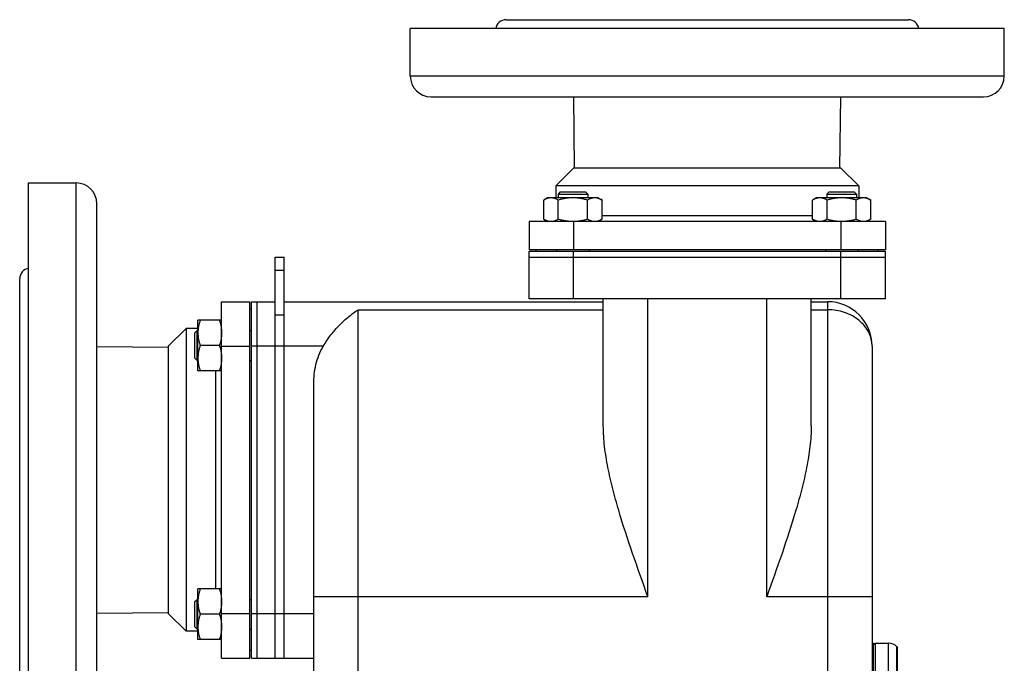
# Model space of a CAD drawing. Units: millimetres. Extents: x -1343 to 1191, y -472 to 942.
# Drawn here: x -1343 to -1011, y 230 to 446 of the extents above; entities that cross this region are included whole.
import ezdxf

# ---------------------------------------------------------------- set-up
doc = ezdxf.new("R2010")
doc.units = ezdxf.units.MM
doc.header["$LTSCALE"] = 19.36
doc.layers.get('0').update_dxf_attribs({"linetype": 'CONTINUOUS'})
doc.layers.add('3_ALL_AXES', color=7, linetype='CONTINUOUS')

msp = doc.modelspace()

# ---------------------------------------------------------------- linework, layer by layer
at = {"color": 7, "linetype": 'CONTINUOUS'}
for p, q in [((-1160.8, 388.42), (-1161.55, 387.67)), ((-1160.8, 388.42), (-1152.3, 388.42)), ((-1152.3, 388.42), (-1151.55, 387.67)), ((-1070.29, 388.42), (-1071.04, 387.67)), ((-1070.29, 388.42), (-1061.79, 388.42)), ((-1061.79, 388.42), (-1061.04, 387.67)), ((-1165.05, 386.42), (-1166.37, 385.66)), ((-1166.37, 379.18), (-1166.37, 385.66)), ((-1148.05, 386.42), (-1165.05, 386.42)), ((-1161.55, 387.67), (-1161.55, 386.42)), ((-1161.55, 387.67), (-1151.55, 387.67)), ((-1161.46, 379.18), (-1161.46, 385.66)), ((-1151.64, 379.18), (-1151.64, 385.66)), ((-1151.55, 387.67), (-1151.55, 386.42)), ((-1148.05, 386.42), (-1146.74, 385.66)), ((-1146.74, 379.18), (-1146.74, 385.66)), ((-1074.54, 386.42), (-1075.86, 385.66)), ((-1075.86, 379.18), (-1075.86, 385.66)), ((-1057.54, 386.42), (-1074.54, 386.42)), ((-1071.04, 387.67), (-1071.04, 386.42)), ((-1071.04, 387.67), (-1061.04, 387.67)), ((-1070.95, 379.18), (-1070.95, 385.66)), ((-1061.13, 379.18), (-1061.13, 385.66)), ((-1061.04, 387.67), (-1061.04, 386.42)), ((-1057.54, 386.42), (-1056.23, 385.66)), ((-1056.23, 379.18), (-1056.23, 385.66)), ((-1171.3, 378.42), (-1171.3, 368.92)), ((-1166.37, 379.18), (-1165.05, 378.42)), ((-1146.74, 379.18), (-1148.05, 378.42)), ((-1075.86, 379.18), (-1074.54, 378.42)), ((-1056.23, 379.18), (-1057.54, 378.42)), ((-1051.3, 378.42), (-1051.3, 368.92)), ((-1051.3, 368.92), (-1171.3, 368.92)), ((-1171.3, 352.42), (-1171.3, 368.42)), ((-1171.3, 368.42), (-1051.3, 368.42)), ((-1168.8, 368.42), (-1168.8, 368.92)), ((-1162.05, 368.92), (-1162.05, 368.42)), ((-1151.05, 368.92), (-1151.05, 368.42)), ((-1071.54, 368.92), (-1071.54, 368.42)), ((-1060.54, 368.92), (-1060.54, 368.42)), ((-1053.8, 368.42), (-1053.8, 368.92)), ((-1051.3, 352.42), (-1051.3, 368.42)), ((-1256.8, 366.42), (-1253.8, 366.42)), ((-1253.8, 231.42), (-1253.8, 366.42)), ((-1171.3, 366.42), (-1051.3, 366.42)), ((-1274.8, 351.42), (-1265.3, 351.42)), ((-1265.3, 231.42), (-1265.3, 351.42)), ((-1264.8, 231.42), (-1264.8, 351.42)), ((-1264.8, 351.42), (-1256.8, 351.42)), ((-1262.8, 231.42), (-1262.8, 351.42)), ((-1253.8, 351.42), (-1146.3, 351.42)), ((-1051.3, 352.42), (-1171.3, 352.42)), ((-1146.3, 309.57), (-1146.3, 352.42)), ((-1076.3, 309.57), (-1076.3, 352.42)), ((-1076.3, 351.42), (-1070.8, 351.42)), ((-1264.8, 348.92), (-1265.3, 348.92)), ((-1282.8, 328.18), (-1282.8, 345.18)), ((-1274.8, 345.18), (-1282.8, 345.18)), ((-1283.8, 340.93), (-1283.05, 341.68)), ((-1283.05, 331.68), (-1283.05, 341.68)), ((-1283.05, 341.68), (-1282.8, 341.68)), ((-1265.3, 341.68), (-1264.8, 341.68)), ((-1283.8, 332.43), (-1283.8, 340.93)), ((-1275.56, 336.68), (-1282.04, 336.68)), ((-1055.8, 336.42), (-1055.8, 42.42)), ((-1283.8, 332.43), (-1283.05, 331.68)), ((-1283.05, 331.68), (-1282.8, 331.68)), ((-1265.3, 331.68), (-1264.8, 331.68)), ((-1274.8, 328.18), (-1282.8, 328.18)), ((-1243.8, 80.03), (-1243.8, 323.64)), ((-1282.8, 237.67), (-1282.8, 254.67)), ((-1274.8, 254.67), (-1282.8, 254.67)), ((-1283.8, 250.42), (-1283.05, 251.17)), ((-1283.8, 241.92), (-1283.8, 250.42)), ((-1283.05, 241.17), (-1283.05, 251.17)), ((-1283.05, 251.17), (-1282.8, 251.17)), ((-1265.3, 251.17), (-1264.8, 251.17)), ((-1275.56, 246.17), (-1282.04, 246.17)), ((-1283.8, 241.92), (-1283.05, 241.17)), ((-1283.05, 241.17), (-1282.8, 241.17)), ((-1265.3, 241.17), (-1264.8, 241.17)), ((-1274.8, 237.67), (-1282.8, 237.67)), ((-1055.3, 235.92), (-1054.8, 236.42)), ((-1054.8, 236.42), (-1054.8, 56.42)), ((-1054.8, 236.42), (-1050.3, 236.42)), ((-1264.8, 233.92), (-1265.3, 233.92)), ((-1047.44, 57.62), (-1047.44, 235.22)), ((-1047.44, 235.22), (-1047.3, 234.87)), ((-1047.3, 57.97), (-1047.3, 234.87)), ((-1274.8, 231.42), (-1265.3, 231.42)), ((-1264.8, 231.42), (-1243.8, 231.42))]:
    msp.add_line(p, q, dxfattribs=at)
at = {"color": 9, "linetype": 'CONTINUOUS'}
for p, q in [((-1156.3, 378.42), (-1156.3, 368.92)), ((-1066.3, 378.42), (-1066.3, 368.92)), ((-1156.3, 352.42), (-1156.3, 368.42)), ((-1066.3, 352.42), (-1066.3, 368.42)), ((-1256.8, 362.03), (-1253.8, 362.03)), ((-1131.3, 251.99), (-1131.3, 352.42)), ((-1091.3, 251.99), (-1091.3, 352.42)), ((-1070.8, 351.42), (-1070.8, 27.42)), ((-1228.8, 27.42), (-1228.8, 348.72)), ((-1228.8, 348.72), (-1146.3, 348.72)), ((-1076.3, 348.72), (-1070.8, 348.72)), ((-1256.8, 347.03), (-1253.8, 347.03)), ((-1274.8, 336.42), (-1265.3, 336.42)), ((-1240.59, 336.42), (-1264.8, 336.42)), ((-1131.3, 251.99), (-1243.8, 251.99)), ((-1055.8, 251.99), (-1091.3, 251.99)), ((-1274.8, 246.42), (-1265.3, 246.42)), ((-1264.8, 246.42), (-1243.8, 246.42)), ((-1050.3, 56.42), (-1050.3, 236.42))]:
    msp.add_line(p, q, dxfattribs=at)
at = {"color": 3, "linetype": 'CONTINUOUS'}
msp.add_line((-1256.8, 231.42), (-1256.8, 366.42), dxfattribs=at)
at = {"color": 7, "linetype": 'CONTINUOUS'}
for centre, radius, start, end in [((-1066.04, 393.15), 14.73, 269.0084, 269.9996), ((-1070.8, 336.42), 15, 0, 90), ((-1050.3, 232.42), 4, 44.4153, 90)]:
    msp.add_arc(centre, radius, start, end, dxfattribs=at)
for points, knots in [([(-1163.91, 386.42), (-1164.02, 386.42), (-1164.22, 386.41), (-1164.54, 386.37), (-1164.85, 386.31), (-1165.26, 386.19), (-1165.78, 385.98), (-1166.17, 385.78), (-1166.37, 385.66)], [0, 0, 0, 0, 0.119944, 0.240516, 0.36228, 0.485687, 0.738449, 1, 1, 1, 1]), ([(-1161.46, 385.66), (-1161.65, 385.78), (-1162.05, 385.98), (-1162.56, 386.19), (-1162.98, 386.31), (-1163.29, 386.37), (-1163.6, 386.41), (-1163.81, 386.42), (-1163.91, 386.42)], [0, 0, 0, 0, 0.26155, 0.514311, 0.637719, 0.759483, 0.880056, 1, 1, 1, 1]), ([(-1156.55, 386.42), (-1156.97, 386.42), (-1157.8, 386.39), (-1159.03, 386.23), (-1160.26, 385.99), (-1161.06, 385.78), (-1161.46, 385.66)], [0, 0, 0, 0, 0.249984, 0.499977, 0.749982, 1, 1, 1, 1]), ([(-1151.64, 385.66), (-1152.04, 385.78), (-1152.85, 385.99), (-1154.07, 386.23), (-1155.31, 386.39), (-1156.14, 386.42), (-1156.55, 386.42)], [0, 0, 0, 0, 0.250017, 0.500021, 0.750014, 1, 1, 1, 1]), ([(-1149.19, 386.42), (-1149.29, 386.42), (-1149.5, 386.41), (-1149.81, 386.37), (-1150.12, 386.31), (-1150.54, 386.19), (-1151.05, 385.98), (-1151.45, 385.78), (-1151.64, 385.66)], [0, 0, 0, 0, 0.119944, 0.240516, 0.36228, 0.485687, 0.738449, 1, 1, 1, 1]), ([(-1146.74, 385.66), (-1146.93, 385.78), (-1147.33, 385.98), (-1147.84, 386.19), (-1148.26, 386.31), (-1148.57, 386.37), (-1148.88, 386.41), (-1149.09, 386.42), (-1149.19, 386.42)], [0, 0, 0, 0, 0.26155, 0.514311, 0.637719, 0.759483, 0.880056, 1, 1, 1, 1]), ([(-1073.4, 386.42), (-1073.51, 386.42), (-1073.71, 386.41), (-1074.03, 386.37), (-1074.34, 386.31), (-1074.75, 386.19), (-1075.27, 385.98), (-1075.66, 385.78), (-1075.86, 385.66)], [0, 0, 0, 0, 0.119944, 0.240516, 0.36228, 0.485687, 0.738449, 1, 1, 1, 1]), ([(-1070.95, 385.66), (-1071.14, 385.78), (-1071.54, 385.98), (-1072.05, 386.19), (-1072.47, 386.31), (-1072.78, 386.37), (-1073.09, 386.41), (-1073.3, 386.42), (-1073.4, 386.42)], [0, 0, 0, 0, 0.26155, 0.514311, 0.637719, 0.759483, 0.880056, 1, 1, 1, 1]), ([(-1066.04, 386.42), (-1066.46, 386.42), (-1067.29, 386.39), (-1068.52, 386.23), (-1069.75, 385.99), (-1070.55, 385.78), (-1070.95, 385.66)], [0, 0, 0, 0, 0.249984, 0.499977, 0.749982, 1, 1, 1, 1]), ([(-1061.13, 385.66), (-1061.53, 385.78), (-1062.34, 385.99), (-1063.56, 386.23), (-1064.8, 386.39), (-1065.63, 386.42), (-1066.04, 386.42)], [0, 0, 0, 0, 0.250017, 0.500021, 0.750014, 1, 1, 1, 1]), ([(-1058.68, 386.42), (-1058.78, 386.42), (-1058.99, 386.41), (-1059.3, 386.37), (-1059.61, 386.31), (-1060.03, 386.19), (-1060.54, 385.98), (-1060.94, 385.78), (-1061.13, 385.66)], [0, 0, 0, 0, 0.119944, 0.240516, 0.36228, 0.485687, 0.738449, 1, 1, 1, 1]), ([(-1056.23, 385.66), (-1056.42, 385.78), (-1056.82, 385.98), (-1057.33, 386.19), (-1057.75, 386.31), (-1058.06, 386.37), (-1058.37, 386.41), (-1058.58, 386.42), (-1058.68, 386.42)], [0, 0, 0, 0, 0.26155, 0.514311, 0.637719, 0.759483, 0.880056, 1, 1, 1, 1]), ([(-1163.91, 378.42), (-1164.02, 378.42), (-1164.22, 378.43), (-1164.54, 378.47), (-1164.85, 378.53), (-1165.26, 378.65), (-1165.78, 378.86), (-1166.17, 379.07), (-1166.37, 379.18)], [0, 0, 0, 0, 0.119944, 0.240516, 0.36228, 0.485687, 0.738449, 1, 1, 1, 1]), ([(-1161.46, 379.18), (-1161.65, 379.07), (-1162.05, 378.86), (-1162.56, 378.65), (-1162.98, 378.53), (-1163.29, 378.47), (-1163.6, 378.43), (-1163.81, 378.42), (-1163.91, 378.42)], [0, 0, 0, 0, 0.26155, 0.514311, 0.637719, 0.759483, 0.880056, 1, 1, 1, 1]), ([(-1156.55, 378.42), (-1156.97, 378.42), (-1157.8, 378.46), (-1159.03, 378.61), (-1160.26, 378.85), (-1161.06, 379.07), (-1161.46, 379.18)], [0, 0, 0, 0, 0.249984, 0.499977, 0.749982, 1, 1, 1, 1]), ([(-1151.64, 379.18), (-1152.02, 379.07), (-1152.78, 378.87), (-1153.94, 378.63), (-1155.11, 378.48), (-1155.9, 378.43), (-1156.3, 378.42)], [0, 0, 0, 0, 0.250013, 0.500017, 0.750011, 1, 1, 1, 1]), ([(-1149.19, 378.42), (-1149.29, 378.42), (-1149.5, 378.43), (-1149.81, 378.47), (-1150.12, 378.53), (-1150.54, 378.65), (-1151.05, 378.86), (-1151.45, 379.07), (-1151.64, 379.18)], [0, 0, 0, 0, 0.119944, 0.240516, 0.36228, 0.485687, 0.738449, 1, 1, 1, 1]), ([(-1146.74, 379.18), (-1146.93, 379.07), (-1147.33, 378.86), (-1147.84, 378.65), (-1148.26, 378.53), (-1148.57, 378.47), (-1148.88, 378.43), (-1149.09, 378.42), (-1149.19, 378.42)], [0, 0, 0, 0, 0.26155, 0.514311, 0.637719, 0.759483, 0.880056, 1, 1, 1, 1]), ([(-1073.4, 378.42), (-1073.51, 378.42), (-1073.71, 378.43), (-1074.03, 378.47), (-1074.34, 378.53), (-1074.75, 378.65), (-1075.27, 378.86), (-1075.66, 379.07), (-1075.86, 379.18)], [0, 0, 0, 0, 0.119944, 0.240516, 0.36228, 0.485687, 0.738449, 1, 1, 1, 1]), ([(-1070.95, 379.18), (-1071.14, 379.07), (-1071.54, 378.86), (-1072.05, 378.65), (-1072.47, 378.53), (-1072.78, 378.47), (-1073.09, 378.43), (-1073.3, 378.42), (-1073.4, 378.42)], [0, 0, 0, 0, 0.26155, 0.514311, 0.637719, 0.759483, 0.880056, 1, 1, 1, 1]), ([(-1066.3, 378.42), (-1066.69, 378.43), (-1067.48, 378.48), (-1068.65, 378.63), (-1069.81, 378.87), (-1070.57, 379.07), (-1070.95, 379.18)], [0, 0, 0, 0, 0.249987, 0.499981, 0.749985, 1, 1, 1, 1]), ([(-1061.13, 379.18), (-1061.53, 379.07), (-1062.34, 378.85), (-1063.56, 378.61), (-1064.8, 378.46), (-1065.63, 378.42), (-1066.04, 378.42)], [0, 0, 0, 0, 0.250017, 0.500021, 0.750014, 1, 1, 1, 1]), ([(-1058.68, 378.42), (-1058.78, 378.42), (-1058.99, 378.43), (-1059.3, 378.47), (-1059.61, 378.53), (-1060.03, 378.65), (-1060.54, 378.86), (-1060.94, 379.07), (-1061.13, 379.18)], [0, 0, 0, 0, 0.119944, 0.240516, 0.36228, 0.485687, 0.738449, 1, 1, 1, 1]), ([(-1056.23, 379.18), (-1056.42, 379.07), (-1056.82, 378.86), (-1057.33, 378.65), (-1057.75, 378.53), (-1058.06, 378.47), (-1058.37, 378.43), (-1058.58, 378.42), (-1058.68, 378.42)], [0, 0, 0, 0, 0.26155, 0.514311, 0.637719, 0.759483, 0.880056, 1, 1, 1, 1]), ([(-1240.59, 336.42), (-1239.81, 337.75), (-1238.09, 340.26), (-1235.18, 343.61), (-1232.1, 346.45), (-1229.9, 348.04), (-1228.8, 348.72)], [0, 0, 0, 0, 0.269309, 0.528824, 0.773311, 1, 1, 1, 1]), ([(-1282.04, 345.18), (-1282.15, 344.83), (-1282.36, 344.14), (-1282.61, 343.08), (-1282.76, 342.01), (-1282.8, 341.29), (-1282.8, 340.93)], [0, 0, 0, 0, 0.251423, 0.501757, 0.751155, 1, 1, 1, 1]), ([(-1275.56, 345.18), (-1275.44, 344.83), (-1275.23, 344.14), (-1274.99, 343.08), (-1274.83, 342.01), (-1274.8, 341.29), (-1274.8, 340.93)], [0, 0, 0, 0, 0.251423, 0.501757, 0.751155, 1, 1, 1, 1]), ([(-1282.8, 340.93), (-1282.8, 340.57), (-1282.76, 339.85), (-1282.61, 338.77), (-1282.36, 337.72), (-1282.15, 337.02), (-1282.04, 336.68)], [0, 0, 0, 0, 0.248843, 0.498242, 0.748576, 1, 1, 1, 1]), ([(-1274.8, 340.93), (-1274.8, 340.57), (-1274.83, 339.85), (-1274.99, 338.77), (-1275.23, 337.72), (-1275.44, 337.02), (-1275.56, 336.68)], [0, 0, 0, 0, 0.248843, 0.498242, 0.748576, 1, 1, 1, 1]), ([(-1282.04, 336.68), (-1282.15, 336.33), (-1282.36, 335.64), (-1282.61, 334.58), (-1282.76, 333.51), (-1282.8, 332.79), (-1282.8, 332.43)], [0, 0, 0, 0, 0.251423, 0.501757, 0.751155, 1, 1, 1, 1]), ([(-1275.56, 336.68), (-1275.44, 336.33), (-1275.23, 335.64), (-1274.99, 334.58), (-1274.83, 333.51), (-1274.8, 332.79), (-1274.8, 332.43)], [0, 0, 0, 0, 0.251423, 0.501757, 0.751155, 1, 1, 1, 1]), ([(-1243.8, 323.64), (-1243.8, 325.86), (-1243.33, 330.3), (-1241.72, 334.52), (-1240.59, 336.42)], [0, 0, 0, 0, 0.500313, 1, 1, 1, 1]), ([(-1282.8, 332.43), (-1282.8, 332.07), (-1282.76, 331.35), (-1282.61, 330.27), (-1282.36, 329.22), (-1282.15, 328.52), (-1282.04, 328.18)], [0, 0, 0, 0, 0.248843, 0.498242, 0.748576, 1, 1, 1, 1]), ([(-1274.8, 332.43), (-1274.8, 332.07), (-1274.83, 331.35), (-1274.99, 330.27), (-1275.23, 329.22), (-1275.44, 328.52), (-1275.56, 328.18)], [0, 0, 0, 0, 0.248843, 0.498242, 0.748576, 1, 1, 1, 1]), ([(-1131.3, 251.99), (-1133.03, 256.87), (-1136.49, 266.55), (-1140.47, 278.7), (-1143.16, 288.38), (-1144.81, 295.53), (-1145.96, 302.58), (-1146.3, 307.26), (-1146.3, 309.57)], [0, 0, 0, 0, 0.259981, 0.516239, 0.641697, 0.764576, 0.884216, 1, 1, 1, 1]), ([(-1076.3, 309.57), (-1076.3, 307.26), (-1076.63, 302.58), (-1077.79, 295.53), (-1079.43, 288.39), (-1082.12, 278.7), (-1086.1, 266.55), (-1089.56, 256.87), (-1091.3, 251.99)], [0, 0, 0, 0, 0.115772, 0.235407, 0.358286, 0.483744, 0.740008, 1, 1, 1, 1]), ([(-1282.04, 254.67), (-1282.15, 254.32), (-1282.36, 253.63), (-1282.61, 252.57), (-1282.76, 251.5), (-1282.8, 250.78), (-1282.8, 250.42)], [0, 0, 0, 0, 0.251423, 0.501757, 0.751155, 1, 1, 1, 1]), ([(-1275.56, 254.67), (-1275.44, 254.32), (-1275.23, 253.63), (-1274.99, 252.57), (-1274.83, 251.5), (-1274.8, 250.78), (-1274.8, 250.42)], [0, 0, 0, 0, 0.251423, 0.501757, 0.751155, 1, 1, 1, 1]), ([(-1282.8, 250.42), (-1282.8, 250.06), (-1282.76, 249.34), (-1282.61, 248.26), (-1282.36, 247.21), (-1282.15, 246.51), (-1282.04, 246.17)], [0, 0, 0, 0, 0.248843, 0.498242, 0.748576, 1, 1, 1, 1]), ([(-1274.8, 250.42), (-1274.8, 250.06), (-1274.83, 249.34), (-1274.99, 248.26), (-1275.23, 247.21), (-1275.44, 246.51), (-1275.56, 246.17)], [0, 0, 0, 0, 0.248843, 0.498242, 0.748576, 1, 1, 1, 1]), ([(-1282.04, 246.17), (-1282.15, 245.82), (-1282.36, 245.13), (-1282.61, 244.07), (-1282.76, 243), (-1282.8, 242.28), (-1282.8, 241.92)], [0, 0, 0, 0, 0.251423, 0.501757, 0.751155, 1, 1, 1, 1]), ([(-1275.56, 246.17), (-1275.44, 245.82), (-1275.23, 245.13), (-1274.99, 244.07), (-1274.83, 243), (-1274.8, 242.28), (-1274.8, 241.92)], [0, 0, 0, 0, 0.251423, 0.501757, 0.751155, 1, 1, 1, 1]), ([(-1282.8, 241.92), (-1282.8, 241.56), (-1282.76, 240.84), (-1282.61, 239.76), (-1282.36, 238.71), (-1282.15, 238.01), (-1282.04, 237.67)], [0, 0, 0, 0, 0.248843, 0.498242, 0.748576, 1, 1, 1, 1]), ([(-1274.8, 241.92), (-1274.8, 241.56), (-1274.83, 240.84), (-1274.99, 239.76), (-1275.23, 238.71), (-1275.44, 238.01), (-1275.56, 237.67)], [0, 0, 0, 0, 0.248843, 0.498242, 0.748576, 1, 1, 1, 1])]:
    msp.add_open_spline(points, degree=3, knots=knots, dxfattribs=at)
at = {"color": 9, "linetype": 'CONTINUOUS'}
msp.add_open_spline([(-1055.8, 336.42), (-1055.8, 337.23), (-1055.99, 338.86), (-1056.87, 341.19), (-1058.28, 343.34), (-1060.16, 345.2), (-1062.45, 346.73), (-1065.94, 348.25), (-1068.86, 348.72), (-1070.8, 348.72)], degree=3, knots=[0, 0, 0, 0, 0.112693, 0.227438, 0.345814, 0.468809, 0.596607, 0.728676, 1, 1, 1, 1], dxfattribs=at)
at = {"layer": '3_ALL_AXES', "color": 7, "linetype": 'CONTINUOUS'}
for p, q in [((-1179.05, 446.42), (-1043.55, 446.42)), ((-1211.3, 427.42), (-1211.3, 443.42)), ((-1011.3, 443.42), (-1211.3, 443.42)), ((-1011.3, 427.42), (-1011.3, 443.42)), ((-1204.3, 420.42), (-1018.3, 420.42)), ((-1155.95, 396.42), (-1156.2, 420.42)), ((-1066.65, 396.42), (-1066.39, 420.42)), ((-1156.3, 396.42), (-1162.3, 390.42)), ((-1066.3, 396.42), (-1156.3, 396.42)), ((-1066.3, 396.42), (-1060.3, 390.42)), ((-1339.8, 191.42), (-1339.8, 391.42)), ((-1339.8, 391.42), (-1323.8, 391.42)), ((-1162.3, 390.42), (-1162.3, 386.42)), ((-1060.3, 390.42), (-1162.3, 390.42)), ((-1060.3, 390.42), (-1060.3, 386.42)), ((-1316.8, 198.42), (-1316.8, 384.42)), ((-1171.3, 378.42), (-1171.3, 368.92)), ((-1051.3, 378.42), (-1171.3, 378.42)), ((-1051.3, 378.42), (-1051.3, 368.92)), ((-1342.8, 223.67), (-1342.8, 359.17)), ((-1274.8, 231.42), (-1274.8, 351.42)), ((-1274.8, 351.42), (-1265.3, 351.42)), ((-1262.8, 231.42), (-1262.8, 351.42)), ((-1262.8, 351.42), (-1256.8, 351.42)), ((-1292.8, 336.42), (-1286.8, 342.42)), ((-1286.8, 342.42), (-1286.8, 240.42)), ((-1282.8, 342.42), (-1286.8, 342.42)), ((-1316.8, 336.33), (-1292.8, 336.07)), ((-1292.8, 336.42), (-1292.8, 246.42)), ((-1316.8, 246.51), (-1292.8, 246.77)), ((-1292.8, 246.42), (-1286.8, 240.42)), ((-1282.8, 240.42), (-1286.8, 240.42)), ((-1055.8, 236.42), (-1055.3, 236.42)), ((-1055.3, 56.42), (-1055.3, 236.42)), ((-1274.8, 231.42), (-1265.3, 231.42))]:
    msp.add_line(p, q, dxfattribs=at)
at = {"layer": '3_ALL_AXES', "color": 9, "linetype": 'CONTINUOUS'}
for p, q in [((-1011.3, 427.42), (-1211.3, 427.42)), ((-1323.8, 191.42), (-1323.8, 391.42)), ((-1146.74, 380.42), (-1075.86, 380.42)), ((-1276.8, 254.67), (-1276.8, 328.18))]:
    msp.add_line(p, q, dxfattribs=at)
at = {"layer": '3_ALL_AXES', "color": 7, "linetype": 'CONTINUOUS'}
for centre, radius, start, end in [((-1179.05, 442.92), 3.5, 90, 171.7864), ((-1043.55, 442.92), 3.5, 8.2136, 90), ((-1204.3, 427.42), 7, 180, 270), ((-1018.3, 427.42), 7, 270, 360), ((-1323.8, 384.42), 7, 0, 90), ((-1339.3, 359.17), 3.5, 98.2137, 180)]:
    msp.add_arc(centre, radius, start, end, dxfattribs=at)

doc.saveas('drawing.dxf')
